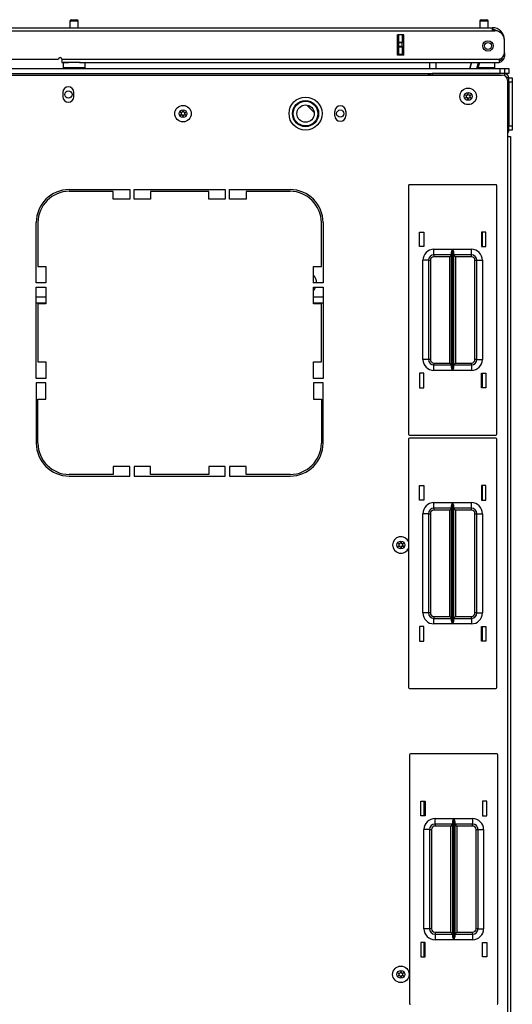
# Model space of a CAD drawing. Extents: x -227 to 36, y -57 to 165.
# Drawn here: x -129 to -118, y 142 to 165 of the extents above; entities that cross this region are included whole.
import ezdxf

# ---------------------------------------------------------------- set-up
doc = ezdxf.new("R2010")
doc.units = 0
doc.header["$MEASUREMENT"] = 0
doc.layers.add('TFR-TRI', color=7, linetype='CONTINUOUS')

msp = doc.modelspace()

# ---------------------------------------------------------------- linework, layer by layer
at = {"layer": 'TFR-TRI', "color": 5, "linetype": 'CONTINUOUS'}
for p, q in [((-127.691, 164.67), (-127.691, 164.519)), ((-127.664, 164.67), (-127.691, 164.67)), ((-127.597, 164.67), (-127.664, 164.67)), ((-127.661, 164.7), (-127.629, 164.7)), ((-127.629, 164.7), (-127.565, 164.7)), ((-127.531, 164.67), (-127.597, 164.67)), ((-127.565, 164.7), (-127.533, 164.7)), ((-127.503, 164.67), (-127.531, 164.67)), ((-127.503, 164.519), (-127.503, 164.67)), ((-118.405, 164.67), (-118.405, 164.519)), ((-118.377, 164.67), (-118.405, 164.67)), ((-118.311, 164.67), (-118.377, 164.67)), ((-118.375, 164.7), (-118.343, 164.7)), ((-118.343, 164.7), (-118.279, 164.7)), ((-118.244, 164.67), (-118.311, 164.67)), ((-118.279, 164.7), (-118.247, 164.7)), ((-118.217, 164.67), (-118.244, 164.67)), ((-118.217, 164.519), (-118.217, 164.67)), ((-127.847, 163.732), (-127.847, 163.615)), ((-127.814, 163.732), (-127.847, 163.732)), ((-127.722, 163.732), (-127.814, 163.732)), ((-127.597, 163.732), (-127.722, 163.732)), ((-127.526, 163.732), (-127.597, 163.732)), ((-127.46, 163.732), (-127.526, 163.732)), ((-127.347, 163.615), (-127.347, 163.732)), ((-118.061, 163.615), (-118.061, 163.732)), ((-127.847, 163.615), (-127.814, 163.615)), ((-127.814, 163.615), (-127.722, 163.615)), ((-127.722, 163.615), (-127.597, 163.615)), ((-127.597, 163.615), (-127.472, 163.615)), ((-127.472, 163.615), (-127.381, 163.615)), ((-127.381, 163.615), (-127.347, 163.615)), ((-118.445, 163.615), (-118.319, 163.615)), ((-118.319, 163.615), (-118.191, 163.615)), ((-118.191, 163.615), (-118.096, 163.615)), ((-118.096, 163.615), (-118.061, 163.615))]:
    msp.add_line(p, q, dxfattribs=at)
at = {"layer": 'TFR-TRI', "color": 22, "linetype": 'CONTINUOUS'}
for p, q in [((-129.29, 164.519), (-118.121, 164.519)), ((-129.29, 164.448), (-118.121, 164.448)), ((-118.121, 164.519), (-118.121, 164.498)), ((-118.121, 164.498), (-118.121, 164.448)), ((-118.121, 164.448), (-118.062, 164.448)), ((-120.271, 163.897), (-120.271, 164.354)), ((-120.128, 164.354), (-120.271, 164.354)), ((-120.128, 163.897), (-120.128, 164.354)), ((-117.846, 164.243), (-117.845, 164.243)), ((-117.845, 163.955), (-117.845, 164.232)), ((-129.29, 163.802), (-127.952, 163.802)), ((-127.873, 163.802), (-117.963, 163.802)), ((-127.873, 163.802), (-127.873, 163.752)), ((-127.873, 163.752), (-127.873, 163.732)), ((-127.873, 163.732), (-127.722, 163.732)), ((-127.472, 163.732), (-117.963, 163.732)), ((-120.128, 163.897), (-120.271, 163.897)), ((-117.963, 163.802), (-117.963, 163.752)), ((-117.963, 163.752), (-117.963, 163.732)), ((-117.845, 163.869), (-117.871, 163.869)), ((-117.845, 163.948), (-117.845, 163.948)), ((-117.845, 163.948), (-117.845, 163.892)), ((-117.845, 163.892), (-117.845, 163.869))]:
    msp.add_line(p, q, dxfattribs=at)
at = {"layer": 'TFR-TRI', "color": 151, "linetype": 'CONTINUOUS'}
for p, q in [((-120.239, 164.194), (-120.239, 164.354)), ((-120.239, 164.188), (-120.239, 164.194)), ((-120.239, 164.194), (-120.16, 164.194)), ((-120.239, 164.175), (-120.239, 164.188)), ((-120.239, 164.096), (-120.239, 164.175)), ((-120.16, 164.175), (-120.239, 164.175)), ((-120.16, 164.354), (-120.16, 164.194)), ((-120.16, 164.194), (-120.16, 164.188)), ((-120.16, 164.188), (-120.16, 164.175)), ((-120.16, 164.096), (-120.16, 164.175)), ((-120.129, 163.897), (-120.129, 164.354)), ((-120.239, 164.082), (-120.239, 164.096)), ((-120.239, 164.096), (-120.16, 164.096)), ((-120.239, 164.076), (-120.239, 164.082)), ((-120.239, 163.917), (-120.239, 164.076)), ((-120.16, 164.076), (-120.239, 164.076)), ((-120.16, 164.096), (-120.16, 164.082)), ((-120.16, 164.082), (-120.16, 164.076)), ((-120.16, 164.076), (-120.16, 163.917)), ((-120.239, 163.917), (-120.16, 163.917)), ((-120.239, 163.907), (-120.239, 163.917)), ((-120.239, 163.897), (-120.239, 163.907)), ((-120.16, 163.917), (-120.16, 163.907)), ((-120.16, 163.907), (-120.16, 163.897))]:
    msp.add_line(p, q, dxfattribs=at)
at = {"layer": 'TFR-TRI', "color": 63, "linetype": 'CONTINUOUS'}
for p, q in [((-119.537, 163.594), (-119.534, 163.732)), ((-119.397, 163.732), (-119.399, 163.594)), ((-118.632, 163.594), (-118.595, 163.732)), ((-118.595, 163.732), (-118.632, 163.594)), ((-118.471, 163.594), (-118.435, 163.732)), ((-118.414, 163.732), (-118.451, 163.594))]:
    msp.add_line(p, q, dxfattribs=at)
at = {"layer": 'TFR-TRI', "color": 215, "linetype": 'CONTINUOUS'}
for p, q in [((-140.94, 163.594), (-117.94, 163.594)), ((-117.94, 163.594), (-117.87, 163.594)), ((-117.94, 163.476), (-117.94, 163.594)), ((-117.87, 163.594), (-117.841, 163.594)), ((-117.841, 163.594), (-117.841, 163.476)), ((-140.94, 163.476), (-117.94, 163.476)), ((-120.019, 160.937), (-120.019, 155.297)), ((-118.039, 160.957), (-119.999, 160.957)), ((-118.019, 155.297), (-118.019, 160.937)), ((-119.769, 159.552), (-119.769, 159.882)), ((-119.769, 159.882), (-119.669, 159.882)), ((-119.669, 159.882), (-119.669, 159.552)), ((-118.369, 159.882), (-118.369, 159.552)), ((-118.269, 159.882), (-118.369, 159.882)), ((-118.269, 159.552), (-118.269, 159.882)), ((-119.669, 159.552), (-119.769, 159.552)), ((-119.444, 159.492), (-119.02, 159.492)), ((-119.444, 159.404), (-119.444, 159.492)), ((-119.027, 159.476), (-119.02, 159.492)), ((-119.02, 159.492), (-119.02, 156.742)), ((-119.02, 159.492), (-119.02, 159.492)), ((-119.018, 156.742), (-119.018, 159.492)), ((-119.018, 159.492), (-118.594, 159.492)), ((-119.018, 159.492), (-119.018, 159.492)), ((-119.018, 159.492), (-119.012, 159.476)), ((-118.594, 159.404), (-118.594, 159.492)), ((-118.369, 159.552), (-118.269, 159.552)), ((-119.444, 159.367), (-119.444, 159.404)), ((-119.042, 159.367), (-119.444, 159.367)), ((-119.444, 159.367), (-119.444, 159.354)), ((-119.444, 159.354), (-119.444, 159.322)), ((-119.087, 159.322), (-119.444, 159.322)), ((-119.055, 159.354), (-119.087, 159.322)), ((-119.087, 156.912), (-119.087, 159.322)), ((-119.042, 159.367), (-119.055, 159.354)), ((-119.042, 159.422), (-119.039, 159.441)), ((-119.042, 156.813), (-119.042, 159.422)), ((-119.039, 159.441), (-119.027, 159.476)), ((-119.012, 159.476), (-119, 159.441)), ((-119, 159.441), (-118.997, 159.422)), ((-118.997, 159.422), (-118.997, 156.813)), ((-118.594, 159.367), (-118.997, 159.367)), ((-118.984, 159.354), (-118.997, 159.367)), ((-118.952, 159.322), (-118.984, 159.354)), ((-118.594, 159.322), (-118.952, 159.322)), ((-118.952, 159.322), (-118.952, 156.912)), ((-118.594, 159.367), (-118.594, 159.404)), ((-118.594, 159.354), (-118.594, 159.367)), ((-118.594, 159.322), (-118.594, 159.354)), ((-119.694, 156.992), (-119.694, 159.242)), ((-119.606, 159.242), (-119.694, 159.242)), ((-119.569, 159.242), (-119.606, 159.242)), ((-119.569, 159.242), (-119.569, 156.992)), ((-119.569, 159.242), (-119.556, 159.242)), ((-119.556, 159.242), (-119.524, 159.242)), ((-119.524, 159.242), (-119.524, 156.992)), ((-118.514, 156.992), (-118.514, 159.242)), ((-118.514, 159.242), (-118.482, 159.242)), ((-118.482, 159.242), (-118.469, 159.242)), ((-118.469, 156.992), (-118.469, 159.242)), ((-118.469, 159.242), (-118.433, 159.242)), ((-118.433, 159.242), (-118.344, 159.242)), ((-118.344, 159.242), (-118.344, 156.992)), ((-119.606, 156.992), (-119.694, 156.992)), ((-119.569, 156.992), (-119.606, 156.992)), ((-119.556, 156.992), (-119.569, 156.992)), ((-119.524, 156.992), (-119.556, 156.992)), ((-119.444, 156.912), (-119.087, 156.912)), ((-119.444, 156.912), (-119.444, 156.881)), ((-119.444, 156.881), (-119.444, 156.867)), ((-119.444, 156.867), (-119.042, 156.867)), ((-119.444, 156.831), (-119.444, 156.867)), ((-119.444, 156.742), (-119.444, 156.831)), ((-119.087, 156.912), (-119.055, 156.881)), ((-119.055, 156.881), (-119.042, 156.867)), ((-119.039, 156.794), (-119.042, 156.813)), ((-118.997, 156.813), (-119, 156.794)), ((-118.997, 156.867), (-118.984, 156.881)), ((-118.997, 156.867), (-118.594, 156.867)), ((-118.984, 156.881), (-118.952, 156.912)), ((-118.952, 156.912), (-118.594, 156.912)), ((-118.594, 156.881), (-118.594, 156.912)), ((-118.594, 156.867), (-118.594, 156.881)), ((-118.594, 156.867), (-118.594, 156.831)), ((-118.594, 156.831), (-118.594, 156.742)), ((-118.482, 156.992), (-118.514, 156.992)), ((-118.469, 156.992), (-118.482, 156.992)), ((-118.469, 156.992), (-118.433, 156.992)), ((-118.433, 156.992), (-118.344, 156.992)), ((-119.669, 156.682), (-119.769, 156.682)), ((-119.769, 156.682), (-119.769, 156.352)), ((-119.669, 156.352), (-119.669, 156.682)), ((-119.02, 156.742), (-119.444, 156.742)), ((-119.027, 156.759), (-119.039, 156.794)), ((-119.02, 156.743), (-119.027, 156.759)), ((-119.02, 156.742), (-119.02, 156.743)), ((-119.012, 156.759), (-119.018, 156.743)), ((-119.018, 156.743), (-119.018, 156.742)), ((-118.594, 156.742), (-119.018, 156.742)), ((-119, 156.794), (-119.012, 156.759)), ((-118.369, 156.352), (-118.369, 156.682)), ((-118.369, 156.682), (-118.269, 156.682)), ((-118.269, 156.682), (-118.269, 156.352)), ((-119.769, 156.352), (-119.669, 156.352)), ((-118.269, 156.352), (-118.369, 156.352)), ((-119.999, 155.277), (-118.039, 155.277)), ((-120.019, 155.189), (-120.019, 149.549)), ((-118.039, 155.209), (-119.999, 155.209)), ((-118.019, 149.549), (-118.019, 155.189)), ((-119.769, 153.804), (-119.769, 154.134)), ((-119.769, 154.134), (-119.669, 154.134)), ((-119.669, 154.134), (-119.669, 153.804)), ((-118.369, 154.134), (-118.369, 153.804)), ((-118.269, 154.134), (-118.369, 154.134)), ((-118.269, 153.804), (-118.269, 154.134)), ((-119.669, 153.804), (-119.769, 153.804)), ((-119.444, 153.744), (-119.02, 153.744)), ((-119.444, 153.656), (-119.444, 153.744)), ((-119.042, 153.674), (-119.039, 153.693)), ((-119.042, 151.065), (-119.042, 153.674)), ((-119.039, 153.693), (-119.027, 153.728)), ((-119.027, 153.728), (-119.02, 153.744)), ((-119.02, 153.744), (-119.02, 150.994)), ((-119.02, 153.744), (-119.02, 153.744)), ((-119.018, 150.994), (-119.018, 153.744)), ((-119.018, 153.744), (-118.594, 153.744)), ((-119.018, 153.744), (-119.018, 153.744)), ((-119.018, 153.744), (-119.012, 153.728)), ((-119.012, 153.728), (-119, 153.693)), ((-119, 153.693), (-118.997, 153.674)), ((-118.997, 153.674), (-118.997, 151.065)), ((-118.594, 153.656), (-118.594, 153.744)), ((-118.369, 153.804), (-118.269, 153.804)), ((-119.694, 151.244), (-119.694, 153.494)), ((-119.606, 153.494), (-119.694, 153.494)), ((-119.569, 153.494), (-119.606, 153.494)), ((-119.569, 153.494), (-119.569, 151.244)), ((-119.569, 153.494), (-119.556, 153.494)), ((-119.556, 153.494), (-119.524, 153.494)), ((-119.524, 153.494), (-119.524, 151.244)), ((-119.444, 153.619), (-119.444, 153.656)), ((-119.042, 153.619), (-119.444, 153.619)), ((-119.444, 153.619), (-119.444, 153.606)), ((-119.444, 153.606), (-119.444, 153.574)), ((-119.087, 153.574), (-119.444, 153.574)), ((-119.055, 153.606), (-119.087, 153.574)), ((-119.087, 151.164), (-119.087, 153.574)), ((-119.042, 153.619), (-119.055, 153.606)), ((-118.594, 153.619), (-118.997, 153.619)), ((-118.984, 153.606), (-118.997, 153.619)), ((-118.952, 153.574), (-118.984, 153.606)), ((-118.594, 153.574), (-118.952, 153.574)), ((-118.952, 153.574), (-118.952, 151.164)), ((-118.594, 153.619), (-118.594, 153.656)), ((-118.594, 153.606), (-118.594, 153.619)), ((-118.594, 153.574), (-118.594, 153.606)), ((-118.514, 151.244), (-118.514, 153.494)), ((-118.514, 153.494), (-118.482, 153.494)), ((-118.482, 153.494), (-118.469, 153.494)), ((-118.469, 151.244), (-118.469, 153.494)), ((-118.469, 153.494), (-118.433, 153.494)), ((-118.433, 153.494), (-118.344, 153.494)), ((-118.344, 153.494), (-118.344, 151.244)), ((-119.606, 151.244), (-119.694, 151.244)), ((-119.569, 151.244), (-119.606, 151.244)), ((-119.556, 151.244), (-119.569, 151.244)), ((-119.524, 151.244), (-119.556, 151.244)), ((-118.482, 151.244), (-118.514, 151.244)), ((-118.469, 151.244), (-118.482, 151.244)), ((-118.469, 151.244), (-118.433, 151.244)), ((-118.433, 151.244), (-118.344, 151.244)), ((-119.444, 151.164), (-119.087, 151.164)), ((-119.444, 151.164), (-119.444, 151.133)), ((-119.444, 151.133), (-119.444, 151.119)), ((-119.444, 151.119), (-119.042, 151.119)), ((-119.444, 151.083), (-119.444, 151.119)), ((-119.444, 150.994), (-119.444, 151.083)), ((-119.02, 150.994), (-119.444, 150.994)), ((-119.087, 151.164), (-119.055, 151.133)), ((-119.055, 151.133), (-119.042, 151.119)), ((-119.039, 151.046), (-119.042, 151.065)), ((-119.027, 151.011), (-119.039, 151.046)), ((-119.02, 150.995), (-119.027, 151.011)), ((-119.02, 150.994), (-119.02, 150.995)), ((-119.012, 151.011), (-119.018, 150.995)), ((-119.018, 150.995), (-119.018, 150.994)), ((-118.594, 150.994), (-119.018, 150.994)), ((-119, 151.046), (-119.012, 151.011)), ((-118.997, 151.065), (-119, 151.046)), ((-118.997, 151.119), (-118.984, 151.133)), ((-118.997, 151.119), (-118.594, 151.119)), ((-118.984, 151.133), (-118.952, 151.164)), ((-118.952, 151.164), (-118.594, 151.164)), ((-118.594, 151.133), (-118.594, 151.164)), ((-118.594, 151.119), (-118.594, 151.133)), ((-118.594, 151.119), (-118.594, 151.083)), ((-118.594, 151.083), (-118.594, 150.994)), ((-119.669, 150.934), (-119.769, 150.934)), ((-119.769, 150.934), (-119.769, 150.604)), ((-119.669, 150.604), (-119.669, 150.934)), ((-118.369, 150.604), (-118.369, 150.934)), ((-118.369, 150.934), (-118.269, 150.934)), ((-118.269, 150.934), (-118.269, 150.604)), ((-119.769, 150.604), (-119.669, 150.604)), ((-118.269, 150.604), (-118.369, 150.604)), ((-119.999, 149.529), (-118.039, 149.529)), ((-119.994, 148.024), (-119.994, 142.384)), ((-118.014, 148.044), (-119.974, 148.044)), ((-117.994, 142.384), (-117.994, 148.024)), ((-119.744, 146.969), (-119.644, 146.969)), ((-119.744, 146.639), (-119.744, 146.969)), ((-119.644, 146.969), (-119.644, 146.639)), ((-118.344, 146.969), (-118.344, 146.639)), ((-118.244, 146.969), (-118.344, 146.969)), ((-118.244, 146.639), (-118.244, 146.969)), ((-119.644, 146.639), (-119.744, 146.639)), ((-119.419, 146.579), (-118.995, 146.579)), ((-119.419, 146.491), (-119.419, 146.579)), ((-119.017, 146.509), (-119.014, 146.528)), ((-119.014, 146.528), (-119.002, 146.563)), ((-119.002, 146.563), (-118.995, 146.579)), ((-118.995, 146.579), (-118.995, 143.829)), ((-118.995, 146.579), (-118.995, 146.579)), ((-118.993, 143.829), (-118.993, 146.579)), ((-118.993, 146.579), (-118.569, 146.579)), ((-118.993, 146.579), (-118.993, 146.579)), ((-118.993, 146.579), (-118.986, 146.563)), ((-118.986, 146.563), (-118.974, 146.528)), ((-118.974, 146.528), (-118.972, 146.509)), ((-118.569, 146.579), (-118.569, 146.491)), ((-118.344, 146.639), (-118.244, 146.639)), ((-119.669, 144.079), (-119.669, 146.329)), ((-119.581, 146.329), (-119.669, 146.329)), ((-119.544, 146.329), (-119.581, 146.329)), ((-119.544, 146.329), (-119.544, 144.079)), ((-119.544, 146.329), (-119.531, 146.329)), ((-119.531, 146.329), (-119.499, 146.329)), ((-119.499, 146.329), (-119.499, 144.079)), ((-119.419, 146.454), (-119.419, 146.491)), ((-119.017, 146.454), (-119.419, 146.454)), ((-119.419, 146.454), (-119.419, 146.441)), ((-119.419, 146.441), (-119.419, 146.409)), ((-119.062, 146.409), (-119.419, 146.409)), ((-119.03, 146.441), (-119.062, 146.409)), ((-119.062, 143.999), (-119.062, 146.409)), ((-119.017, 146.454), (-119.03, 146.441)), ((-119.017, 143.899), (-119.017, 146.509)), ((-118.972, 146.509), (-118.972, 143.899)), ((-118.569, 146.454), (-118.972, 146.454)), ((-118.958, 146.441), (-118.972, 146.454)), ((-118.927, 146.409), (-118.958, 146.441)), ((-118.569, 146.409), (-118.927, 146.409)), ((-118.927, 146.409), (-118.927, 143.999)), ((-118.569, 146.491), (-118.569, 146.454)), ((-118.569, 146.441), (-118.569, 146.454)), ((-118.569, 146.409), (-118.569, 146.441)), ((-118.489, 144.079), (-118.489, 146.329)), ((-118.489, 146.329), (-118.457, 146.329)), ((-118.457, 146.329), (-118.444, 146.329)), ((-118.444, 144.079), (-118.444, 146.329)), ((-118.444, 146.329), (-118.407, 146.329)), ((-118.407, 146.329), (-118.319, 146.329)), ((-118.319, 146.329), (-118.319, 144.079)), ((-119.581, 144.079), (-119.669, 144.079)), ((-119.544, 144.079), (-119.581, 144.079)), ((-119.531, 144.079), (-119.544, 144.079)), ((-119.499, 144.079), (-119.531, 144.079)), ((-118.457, 144.079), (-118.489, 144.079)), ((-118.444, 144.079), (-118.457, 144.079)), ((-118.444, 144.079), (-118.407, 144.079)), ((-118.407, 144.079), (-118.319, 144.079)), ((-119.419, 143.999), (-119.062, 143.999)), ((-119.419, 143.999), (-119.419, 143.967)), ((-119.419, 143.967), (-119.419, 143.954)), ((-119.419, 143.954), (-119.017, 143.954)), ((-119.419, 143.954), (-119.419, 143.917)), ((-119.419, 143.917), (-119.419, 143.829)), ((-119.062, 143.999), (-119.03, 143.967)), ((-119.03, 143.967), (-119.017, 143.954)), ((-119.014, 143.88), (-119.017, 143.899)), ((-119.002, 143.846), (-119.014, 143.88)), ((-118.974, 143.88), (-118.986, 143.846)), ((-118.972, 143.899), (-118.974, 143.88)), ((-118.972, 143.954), (-118.958, 143.967)), ((-118.972, 143.954), (-118.569, 143.954)), ((-118.958, 143.967), (-118.927, 143.999)), ((-118.927, 143.999), (-118.569, 143.999)), ((-118.569, 143.967), (-118.569, 143.999)), ((-118.569, 143.954), (-118.569, 143.967)), ((-118.569, 143.954), (-118.569, 143.917)), ((-118.569, 143.917), (-118.569, 143.829)), ((-119.744, 143.769), (-119.744, 143.439)), ((-119.644, 143.769), (-119.744, 143.769)), ((-119.644, 143.439), (-119.644, 143.769)), ((-118.995, 143.829), (-119.419, 143.829)), ((-118.995, 143.829), (-119.002, 143.846)), ((-118.995, 143.829), (-118.995, 143.829)), ((-118.986, 143.846), (-118.993, 143.829)), ((-118.569, 143.829), (-118.993, 143.829)), ((-118.993, 143.829), (-118.993, 143.829)), ((-118.344, 143.439), (-118.344, 143.769)), ((-118.344, 143.769), (-118.244, 143.769)), ((-118.244, 143.769), (-118.244, 143.439)), ((-119.744, 143.439), (-119.644, 143.439)), ((-118.244, 143.439), (-118.344, 143.439))]:
    msp.add_line(p, q, dxfattribs=at)
at = {"layer": 'TFR-TRI', "color": 21, "linetype": 'CONTINUOUS'}
for p, q in [((-117.841, 163.594), (-117.774, 163.594)), ((-117.774, 163.594), (-117.747, 163.594)), ((-117.747, 163.594), (-117.747, 163.476)), ((-117.773, 163.476), (-117.838, 163.476)), ((-117.747, 163.476), (-117.773, 163.476))]:
    msp.add_line(p, q, dxfattribs=at)
at = {"layer": 'TFR-TRI', "color": 30, "linetype": 'CONTINUOUS'}
for p, q in [((-140.983, 163.444), (-117.896, 163.444)), ((-117.778, 163.326), (-117.778, 162.047)), ((-127.853, 163.052), (-127.853, 162.954)), ((-127.601, 162.954), (-127.601, 163.052)), ((-121.692, 162.521), (-121.692, 162.619)), ((-121.44, 162.619), (-121.44, 162.521)), ((-117.778, 162.047), (-117.778, 124.039)), ((-117.778, 162.047), (-117.728, 162.047)), ((-117.728, 162.047), (-117.707, 162.047)), ((-117.707, 162.047), (-117.707, 124.039)), ((-127.707, 160.846), (-126.337, 160.846)), ((-126.337, 160.846), (-126.337, 160.629)), ((-126.239, 160.629), (-126.239, 160.846)), ((-126.239, 160.846), (-124.172, 160.846)), ((-124.172, 160.846), (-124.172, 160.629)), ((-124.074, 160.629), (-124.074, 160.846)), ((-124.074, 160.846), (-122.704, 160.846)), ((-126.711, 160.806), (-127.707, 160.806)), ((-126.711, 160.629), (-126.711, 160.806)), ((-126.337, 160.629), (-126.711, 160.629)), ((-125.865, 160.629), (-126.239, 160.629)), ((-124.546, 160.806), (-125.865, 160.806)), ((-125.865, 160.806), (-125.865, 160.629)), ((-124.546, 160.629), (-124.546, 160.806)), ((-124.172, 160.629), (-124.546, 160.629)), ((-123.7, 160.629), (-124.074, 160.629)), ((-122.704, 160.806), (-123.7, 160.806)), ((-123.7, 160.806), (-123.7, 160.629)), ((-128.455, 158.728), (-128.455, 160.098)), ((-128.416, 160.098), (-128.416, 159.102)), ((-121.995, 159.102), (-121.995, 160.098)), ((-121.955, 160.098), (-121.955, 158.728)), ((-118.345, 159.552), (-118.345, 159.882)), ((-128.416, 159.102), (-128.239, 159.102)), ((-128.239, 159.102), (-128.239, 158.728)), ((-122.172, 158.728), (-122.172, 159.102)), ((-122.172, 159.102), (-121.995, 159.102)), ((-128.239, 158.728), (-128.455, 158.728)), ((-128.455, 156.562), (-128.455, 158.629)), ((-128.455, 158.629), (-128.239, 158.629)), ((-128.239, 158.629), (-128.239, 158.255)), ((-121.955, 158.728), (-122.172, 158.728)), ((-122.172, 158.255), (-122.172, 158.629)), ((-122.172, 158.629), (-121.955, 158.629)), ((-121.955, 158.629), (-121.955, 156.562)), ((-128.239, 158.255), (-128.416, 158.255)), ((-128.416, 158.255), (-128.416, 156.936)), ((-121.995, 158.255), (-122.172, 158.255)), ((-121.995, 156.936), (-121.995, 158.255)), ((-128.416, 156.936), (-128.239, 156.936)), ((-128.239, 156.936), (-128.239, 156.562)), ((-122.172, 156.562), (-122.172, 156.936)), ((-122.172, 156.936), (-121.995, 156.936)), ((-118.345, 156.352), (-118.345, 156.682)), ((-128.239, 156.562), (-128.455, 156.562)), ((-128.455, 156.464), (-128.455, 155.094)), ((-128.239, 156.464), (-128.455, 156.464)), ((-128.239, 156.09), (-128.239, 156.464)), ((-121.955, 156.562), (-122.172, 156.562)), ((-122.172, 156.464), (-122.172, 156.09)), ((-121.955, 156.464), (-122.172, 156.464)), ((-121.955, 155.094), (-121.955, 156.464)), ((-128.416, 156.09), (-128.239, 156.09)), ((-128.416, 155.094), (-128.416, 156.09)), ((-122.172, 156.09), (-121.995, 156.09)), ((-121.995, 156.09), (-121.995, 155.094)), ((-126.711, 154.385), (-127.707, 154.385)), ((-127.707, 154.346), (-126.337, 154.346)), ((-126.711, 154.562), (-126.711, 154.385)), ((-126.337, 154.562), (-126.711, 154.562)), ((-126.337, 154.346), (-126.337, 154.562)), ((-126.239, 154.562), (-126.239, 154.346)), ((-125.865, 154.562), (-126.239, 154.562)), ((-126.239, 154.346), (-124.172, 154.346)), ((-125.865, 154.385), (-125.865, 154.562)), ((-124.546, 154.385), (-125.865, 154.385)), ((-124.546, 154.562), (-124.546, 154.385)), ((-124.172, 154.562), (-124.546, 154.562)), ((-124.172, 154.346), (-124.172, 154.562)), ((-124.074, 154.562), (-124.074, 154.346)), ((-123.7, 154.562), (-124.074, 154.562)), ((-124.074, 154.346), (-122.704, 154.346)), ((-123.7, 154.385), (-123.7, 154.562)), ((-122.704, 154.385), (-123.7, 154.385)), ((-118.345, 153.804), (-118.345, 154.134)), ((-118.345, 150.604), (-118.345, 150.934))]:
    msp.add_line(p, q, dxfattribs=at)
at = {"layer": 'TFR-TRI', "color": 135, "linetype": 'CONTINUOUS'}
for p, q in [((-119.576, 163.476), (-119.576, 163.468)), ((-119.576, 163.468), (-119.576, 163.444))]:
    msp.add_line(p, q, dxfattribs=at)
at = {"layer": 'TFR-TRI', "color": 173, "linetype": 'CONTINUOUS'}
for p, q in [((-117.841, 163.476), (-119.481, 163.476)), ((-119.481, 163.476), (-119.481, 163.444)), ((-117.841, 163.476), (-117.841, 163.431)), ((-117.747, 163.381), (-117.792, 163.381)), ((-117.747, 162.194), (-117.747, 163.381)), ((-117.747, 162.194), (-117.778, 162.194))]:
    msp.add_line(p, q, dxfattribs=at)
at = {"layer": 'TFR-TRI', "color": 124, "linetype": 'CONTINUOUS'}
for p, q in [((-117.747, 163.381), (-117.668, 163.381)), ((-117.747, 163.283), (-117.747, 162.292)), ((-117.668, 163.283), (-117.747, 163.283)), ((-117.668, 163.381), (-117.668, 163.352)), ((-117.668, 163.352), (-117.668, 163.283)), ((-117.668, 163.283), (-117.668, 162.292)), ((-117.747, 162.292), (-117.668, 162.292)), ((-117.668, 162.194), (-117.747, 162.194)), ((-117.668, 162.292), (-117.668, 162.223)), ((-117.668, 162.223), (-117.668, 162.194))]:
    msp.add_line(p, q, dxfattribs=at)
at = {"layer": 'TFR-TRI', "color": 132, "linetype": 'CONTINUOUS'}
for p, q in [((-122.158, 162.598), (-122.325, 162.765)), ((-128.456, 158.417), (-128.239, 158.417)), ((-122.172, 158.417), (-121.956, 158.417)), ((-128.456, 158.279), (-128.239, 158.279)), ((-122.172, 158.279), (-121.956, 158.279))]:
    msp.add_line(p, q, dxfattribs=at)
at = {"layer": 'TFR-TRI', "color": 12, "linetype": 'CONTINUOUS'}
for p, q in [((-118.344, 159.552), (-118.344, 159.882)), ((-118.344, 156.353), (-118.344, 156.682)), ((-118.344, 153.804), (-118.344, 154.134)), ((-118.344, 150.604), (-118.344, 150.934)), ((-119.669, 146.969), (-119.669, 146.639)), ((-119.669, 143.769), (-119.669, 143.439))]:
    msp.add_line(p, q, dxfattribs=at)
at = {"layer": 'TFR-TRI', "color": 3, "linetype": 'CONTINUOUS'}
msp.add_line((-122.172, 158.732), (-122.166, 158.732), dxfattribs=at)
at = {"layer": 'TFR-TRI', "color": 163, "linetype": 'CONTINUOUS'}
msp.add_line((-122.156, 158.279), (-122.156, 158.255), dxfattribs=at)
at = {"layer": 'TFR-TRI', "color": 22, "linetype": 'CONTINUOUS'}
msp.add_circle((-118.219, 164.106), 0.118, dxfattribs=at)
at = {"layer": 'TFR-TRI', "color": 153, "linetype": 'CONTINUOUS'}
msp.add_circle((-118.219, 164.106), 0.0787, dxfattribs=at)
at = {"layer": 'TFR-TRI', "color": 135, "linetype": 'CONTINUOUS'}
for centre in [(-127.727, 163.003), (-121.566, 162.57)]:
    msp.add_circle(centre, 0.0827, dxfattribs=at)
at = {"layer": 'TFR-TRI', "color": 3, "linetype": 'CONTINUOUS'}
for centre, radius in [((-118.668, 162.96), 0.187), ((-122.353, 162.57), 0.297), ((-122.353, 162.57), 0.297), ((-122.353, 162.57), 0.28), ((-122.353, 162.57), 0.28), ((-118.668, 162.96), 0.0886), ((-125.129, 162.57), 0.187), ((-125.129, 162.57), 0.0886), ((-122.353, 162.57), 0.197), ((-122.353, 162.57), 0.197), ((-120.192, 152.785), 0.0886), ((-120.192, 143.043), 0.187), ((-120.192, 143.043), 0.0886)]:
    msp.add_circle(centre, radius, dxfattribs=at)
at = {"layer": 'TFR-TRI', "color": 30, "linetype": 'CONTINUOUS'}
msp.add_circle((-122.353, 162.57), 0.374, dxfattribs=at)
at = {"layer": 'TFR-TRI', "color": 5, "linetype": 'CONTINUOUS'}
for centre, radius, start, end in [((-127.661, 164.67), 0.03, 90, 180), ((-127.533, 164.67), 0.03, 0, 90), ((-118.375, 164.67), 0.03, 90, 180), ((-118.247, 164.67), 0.03, 0, 90), ((-127.807, 163.615), 0.04, 180, 212.5069), ((-127.387, 163.615), 0.04, 327.4931, 0), ((-118.101, 163.615), 0.04, 327.4931, 0)]:
    msp.add_arc(centre, radius, start, end, dxfattribs=at)
at = {"layer": 'TFR-TRI', "color": 22, "linetype": 'CONTINUOUS'}
for centre, radius, start, end in [((-118.121, 164.243), 0.276, 0, 90), ((-118.121, 164.243), 0.236, 52.5403, 90), ((-118.062, 164.232), 0.217, 0, 90), ((-118.003, 163.955), 0.157, 284.4775, 0), ((-127.912, 163.802), 0.0394, 0, 180), ((-117.983, 163.869), 0.138, 278.2139, 0), ((-117.983, 163.869), 0.0984, 281.5383, 347.58)]:
    msp.add_arc(centre, radius, start, end, dxfattribs=at)
at = {"layer": 'TFR-TRI', "color": 151, "linetype": 'CONTINUOUS'}
msp.add_arc((-118.16, 164.204), 0.276, 61.1086, 81.7861, dxfattribs=at)
at = {"layer": 'TFR-TRI', "color": 173, "linetype": 'CONTINUOUS'}
for centre, start, end in [((-119.481, 163.381), 90, 138.2273), ((-117.841, 163.381), 0, 90), ((-117.841, 162.194), 311.8106, 0)]:
    msp.add_arc(centre, 0.0945, start, end, dxfattribs=at)
at = {"layer": 'TFR-TRI', "color": 30, "linetype": 'CONTINUOUS'}
for centre, radius, start, end in [((-117.896, 163.326), 0.118, 0, 90), ((-127.727, 163.052), 0.126, 0, 180), ((-127.727, 162.954), 0.126, 180, 0), ((-121.566, 162.619), 0.126, 0, 180), ((-121.566, 162.521), 0.126, 180, 0), ((-127.707, 160.098), 0.748, 90, 180), ((-122.704, 160.098), 0.748, 0, 90), ((-127.707, 160.098), 0.709, 90, 180), ((-122.704, 160.098), 0.709, 0, 90), ((-127.707, 155.094), 0.748, 180, 270), ((-127.707, 155.094), 0.709, 180, 270), ((-122.704, 155.094), 0.709, 270, 0), ((-122.704, 155.094), 0.748, 270, 0)]:
    msp.add_arc(centre, radius, start, end, dxfattribs=at)
at = {"layer": 'TFR-TRI', "color": 3, "linetype": 'CONTINUOUS'}
for centre, radius, start, end in [((-118.72, 162.99), 0.00394, 79.8062, 220.3358), ((-118.72, 162.929), 0.00394, 140.0662, 280.5828), ((-118.943, 162.801), 0.288, 33.9333, 40.3358), ((-118.944, 163.117), 0.288, 320.0662, 326.4698), ((-118.668, 163.281), 0.292, 259.8062, 266.0622), ((-118.666, 162.638), 0.292, 94.3342, 100.5828), ((-118.707, 162.96), 0.00394, 326.4698, 33.9333), ((-118.688, 162.994), 0.00394, 266.0622, 334.4223), ((-118.688, 162.926), 0.00394, 25.9787, 94.3342), ((-118.944, 163.117), 0.288, 334.4223, 340.7388), ((-118.943, 162.801), 0.288, 19.6646, 25.9787), ((-118.668, 163.02), 0.00394, 20.2092, 160.7388), ((-118.668, 162.899), 0.00394, 199.6646, 340.199), ((-118.391, 163.123), 0.292, 200.2092, 206.5131), ((-118.39, 162.799), 0.292, 153.8943, 160.199), ((-118.649, 162.994), 0.00394, 206.5131, 273.8899), ((-118.648, 162.926), 0.00394, 86.5205, 153.8943), ((-118.668, 163.281), 0.292, 273.8899, 280.2031), ((-118.666, 162.638), 0.292, 80.2136, 86.5205), ((-118.629, 162.96), 0.00394, 146.0412, 214.3587), ((-118.39, 162.799), 0.292, 139.7913, 146.0412), ((-118.391, 163.123), 0.292, 214.3587, 220.6076), ((-118.616, 162.99), 0.00394, 319.7913, 100.2031), ((-118.615, 162.93), 0.00394, 260.2136, 40.6076), ((-125.405, 162.727), 0.288, 334.4223, 340.7388), ((-125.129, 162.631), 0.00394, 20.2092, 160.7388), ((-124.851, 162.733), 0.292, 200.2092, 206.5131), ((-125.181, 162.6), 0.00394, 79.8062, 220.3358), ((-125.181, 162.54), 0.00394, 140.0662, 280.5828), ((-125.404, 162.411), 0.288, 33.9333, 40.3358), ((-125.405, 162.727), 0.288, 320.0662, 326.4698), ((-125.129, 162.892), 0.292, 259.8062, 266.0622), ((-125.126, 162.248), 0.292, 94.3342, 100.5828), ((-125.168, 162.57), 0.00394, 326.4698, 33.9333), ((-125.148, 162.604), 0.00394, 266.0622, 334.4223), ((-125.148, 162.536), 0.00394, 25.9787, 94.3342), ((-125.404, 162.411), 0.288, 19.6646, 25.9787), ((-125.129, 162.51), 0.00394, 199.6646, 340.199), ((-124.85, 162.41), 0.292, 153.8943, 160.199), ((-125.109, 162.604), 0.00394, 206.5131, 273.8899), ((-125.109, 162.536), 0.00394, 86.5205, 153.8943), ((-125.129, 162.892), 0.292, 273.8899, 280.2031), ((-125.126, 162.248), 0.292, 80.2136, 86.5205), ((-125.089, 162.57), 0.00394, 146.0412, 214.3587), ((-124.85, 162.41), 0.292, 139.7913, 146.0412), ((-124.851, 162.733), 0.292, 214.3587, 220.6076), ((-125.076, 162.6), 0.00394, 319.7913, 100.2031), ((-125.076, 162.54), 0.00394, 260.2136, 40.6076), ((-122.353, 158.732), 0.25, 0, 43.5825), ((-122.353, 158.732), 0.25, 316.4175, 335.8294), ((-120.192, 152.785), 0.187, 22.1287, 180), ((-120.192, 152.785), 0.187, 180, 337.8713), ((-120.245, 152.815), 0.00394, 79.8062, 220.3358), ((-120.467, 152.626), 0.288, 33.9333, 40.3358), ((-120.469, 152.942), 0.288, 320.0662, 326.4698), ((-120.192, 153.106), 0.292, 259.8062, 266.0622), ((-120.232, 152.785), 0.00394, 326.4698, 33.9333), ((-120.212, 152.819), 0.00394, 266.0622, 334.4223), ((-120.469, 152.942), 0.288, 334.4223, 340.7388), ((-120.193, 152.845), 0.00394, 20.2092, 160.7388), ((-119.915, 152.947), 0.292, 200.2092, 206.5131), ((-120.173, 152.819), 0.00394, 206.5131, 273.8899), ((-120.192, 153.106), 0.292, 273.8899, 280.2031), ((-120.153, 152.785), 0.00394, 146.0412, 214.3587), ((-119.914, 152.624), 0.292, 139.7913, 146.0412), ((-119.915, 152.947), 0.292, 214.3587, 220.6076), ((-120.14, 152.815), 0.00394, 319.7913, 100.2031), ((-120.245, 152.754), 0.00394, 140.0662, 280.5828), ((-120.19, 152.463), 0.292, 94.3342, 100.5828), ((-120.212, 152.75), 0.00394, 25.9787, 94.3342), ((-120.467, 152.626), 0.288, 19.6646, 25.9787), ((-120.192, 152.724), 0.00394, 199.6646, 340.199), ((-119.914, 152.624), 0.292, 153.8943, 160.199), ((-120.173, 152.751), 0.00394, 86.5205, 153.8943), ((-120.19, 152.463), 0.292, 80.2136, 86.5205), ((-120.14, 152.755), 0.00394, 260.2136, 40.6076), ((-120.245, 143.073), 0.00394, 79.8062, 220.3358), ((-120.245, 143.012), 0.00394, 140.0662, 280.5828), ((-120.467, 142.884), 0.288, 33.9333, 40.3358), ((-120.469, 143.199), 0.288, 320.0662, 326.4698), ((-120.192, 143.364), 0.292, 259.8062, 266.0622), ((-120.19, 142.721), 0.292, 94.3342, 100.5828), ((-120.232, 143.043), 0.00394, 326.4698, 33.9333), ((-120.212, 143.077), 0.00394, 266.0622, 334.4223), ((-120.212, 143.008), 0.00394, 25.9787, 94.3342), ((-120.469, 143.199), 0.288, 334.4223, 340.7388), ((-120.467, 142.884), 0.288, 19.6646, 25.9787), ((-120.193, 143.103), 0.00394, 20.2092, 160.7388), ((-120.192, 142.982), 0.00394, 199.6646, 340.199), ((-119.915, 143.205), 0.292, 200.2092, 206.5131), ((-119.914, 142.882), 0.292, 153.8943, 160.199), ((-120.173, 143.077), 0.00394, 206.5131, 273.8899), ((-120.173, 143.009), 0.00394, 86.5205, 153.8943), ((-120.192, 143.364), 0.292, 273.8899, 280.2031), ((-120.19, 142.721), 0.292, 80.2136, 86.5205), ((-120.153, 143.043), 0.00394, 146.0412, 214.3587), ((-119.914, 142.882), 0.292, 139.7913, 146.0412), ((-119.915, 143.205), 0.292, 214.3587, 220.6076), ((-120.14, 143.073), 0.00394, 319.7913, 100.2031), ((-120.14, 143.013), 0.00394, 260.2136, 40.6076)]:
    msp.add_arc(centre, radius, start, end, dxfattribs=at)
at = {"layer": 'TFR-TRI', "color": 215, "linetype": 'CONTINUOUS'}
for centre, radius, start, end in [((-119.999, 160.937), 0.02, 90, 180), ((-118.039, 160.937), 0.02, 0, 90), ((-119.444, 159.242), 0.25, 90, 180), ((-118.594, 159.242), 0.25, 0, 90), ((-119.444, 159.242), 0.125, 90, 180), ((-119.444, 159.242), 0.08, 90, 180), ((-118.594, 159.242), 0.125, 0, 90), ((-118.594, 159.242), 0.08, 0, 90), ((-119.444, 156.992), 0.25, 180, 270), ((-119.444, 156.992), 0.125, 180, 270), ((-119.444, 156.992), 0.08, 180, 270), ((-118.594, 156.992), 0.25, 270, 0), ((-118.594, 156.992), 0.08, 270, 0), ((-118.594, 156.992), 0.125, 270, 0), ((-119.999, 155.297), 0.02, 180, 270), ((-118.039, 155.297), 0.02, 270, 0), ((-119.999, 155.189), 0.02, 90, 180), ((-118.039, 155.189), 0.02, 0, 90), ((-119.444, 153.494), 0.25, 90, 180), ((-118.594, 153.494), 0.25, 0, 90), ((-119.444, 153.494), 0.125, 90, 180), ((-119.444, 153.494), 0.08, 90, 180), ((-118.594, 153.494), 0.125, 0, 90), ((-118.594, 153.494), 0.08, 0, 90), ((-119.444, 151.244), 0.25, 180, 270), ((-119.444, 151.244), 0.125, 180, 270), ((-119.444, 151.244), 0.08, 180, 270), ((-118.594, 151.244), 0.25, 270, 0), ((-118.594, 151.244), 0.08, 270, 0), ((-118.594, 151.244), 0.125, 270, 0), ((-119.999, 149.549), 0.02, 180, 270), ((-118.039, 149.549), 0.02, 270, 0), ((-119.974, 148.024), 0.02, 90, 180), ((-118.014, 148.024), 0.02, 0, 90), ((-119.419, 146.329), 0.25, 90, 180), ((-118.569, 146.329), 0.25, 0, 90), ((-119.419, 146.329), 0.125, 90, 180), ((-119.419, 146.329), 0.08, 90, 180), ((-118.569, 146.329), 0.125, 0, 90), ((-118.569, 146.329), 0.08, 0, 90), ((-119.419, 144.079), 0.25, 180, 270), ((-119.419, 144.079), 0.125, 180, 270), ((-119.419, 144.079), 0.08, 180, 270), ((-118.569, 144.079), 0.25, 270, 0), ((-118.569, 144.079), 0.08, 270, 0), ((-118.569, 144.079), 0.125, 270, 0), ((-119.974, 142.384), 0.02, 180, 270), ((-118.014, 142.384), 0.02, 270, 0)]:
    msp.add_arc(centre, radius, start, end, dxfattribs=at)

doc.saveas('drawing.dxf')
